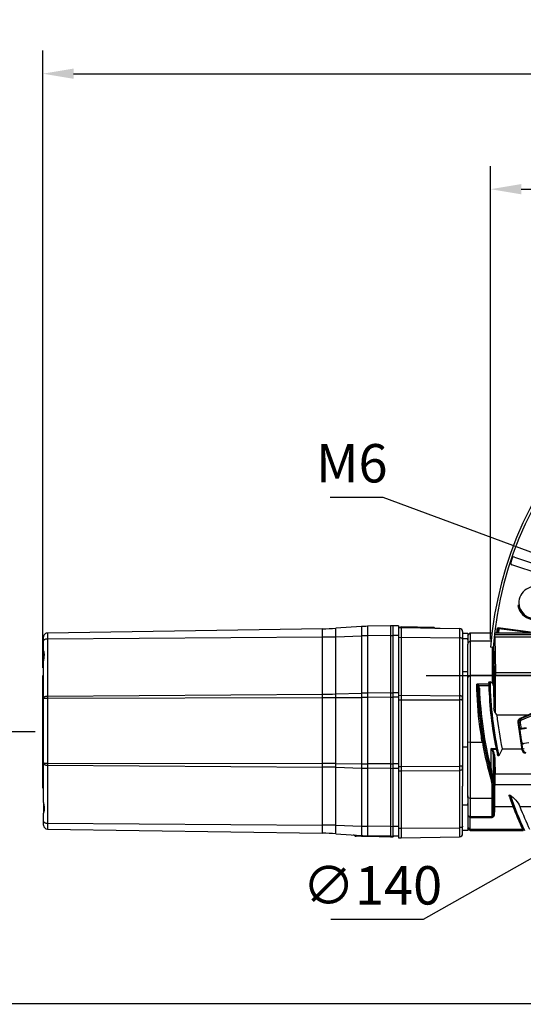
# Model space of a CAD drawing. Units: millimetres. Extents: x 525 to 3228, y 2257 to 4168.
# Drawn here: x 840 to 1037, y 3194 to 3578 of the extents above; entities that cross this region are included whole.
import ezdxf

# ---------------------------------------------------------------- set-up
doc = ezdxf.new("R2010")
doc.units = ezdxf.units.MM
doc.linetypes.add('CENTER', pattern=[50.8, 31.75, -6.35, 6.35, -6.35])
doc.layers.get('0').update_dxf_attribs({"lineweight": 30})
doc.layers.add('02___PRT_ALL_AXES', color=7, linetype='Continuous')
doc.layers.add('06___PRT_ALL_SURFS', color=7, linetype='Continuous')
doc.layers.add('中心线层', color=7, linetype='CENTER', lineweight=25)
doc.layers.add('标注层', color=7, linetype='Continuous', lineweight=25)
doc.styles.get("Standard").update_dxf_attribs({"font": 'gbenor.shx', "bigfont": 'gbcbig.shx'})
doc.dimstyles.get("Standard").update_dxf_attribs({"dimscale": 6, "dimtxt": 2.5, "dimasz": 2, "dimexe": 1.5, "dimexo": 0.5, "dimtad": 1, "dimdsep": 46, "dimtxsty": 'Standard', "dimcen": 0.09, "dimadec": 0, "dimazin": 0, "dimtp": 0.01, "dimtm": 0.01, "dimtfac": 1, "dimtofl": 0, "dimtmove": 0, "dimatfit": 3, "dimfxl": 1, "dimtolj": 1, "dimlwd": 25, "dimlwe": 25, "dimarcsym": 0})
doc.dimstyles.new('水平', dxfattribs={"dimscale": 6, "dimtxt": 2.5, "dimasz": 2, "dimexe": 1.25, "dimexo": 0.001, "dimtad": 1, "dimtoh": 1, "dimtxsty": 'Standard', "dimcen": 2.5, "dimadec": 0, "dimazin": 0, "dimtfac": 1, "dimtmove": 0, "dimatfit": 3, "dimfxl": 1, "dimtfillclr": 3, "dimlwd": 25, "dimlwe": 25, "dimarcsym": 0})

# ---------------------------------------------------------------- blocks, each defined once
blk = doc.blocks.new('*D7')
at = {"layer": 'Defpoints', "color": 0, "transparency": 16777216}
for p in [(1308.34, 3557.21), (1308.34, 3326.5), (849, 3322.13)]:
    blk.add_point(p, dxfattribs=at)
at = {"layer": '标注层', "color": 0, "lineweight": 25, "transparency": 16777216}
for p, q in [((849, 3325.13), (849, 3566.21)), ((1308.34, 3329.5), (1308.34, 3566.21)), ((861, 3557.21), (1296.34, 3557.21))]:
    blk.add_line(p, q, dxfattribs=at)
at = {"layer": '标注层', "color": 0, "transparency": 16777216}
for points in [[(861, 3559.21), (861, 3555.21), (849, 3557.21)], [(1296.34, 3559.21), (1296.34, 3555.21), (1308.34, 3557.21)]]:
    blk.add_solid(points, dxfattribs=at)
at = {"layer": '标注层', "color": 0, "transparency": 16777216, "insert": (1078.67, 3568.46), "char_height": 15, "attachment_point": 5}
blk.add_mtext('\\A1;459', dxfattribs=at)
blk = doc.blocks.new('*D11')
at = {"layer": 'Defpoints', "color": 0, "transparency": 16777216}
for p in [(1308.34, 3512.1), (1023.83, 3333.16), (1308.34, 3329)]:
    blk.add_point(p, dxfattribs=at)
at = {"layer": '标注层', "color": 0, "lineweight": 25, "transparency": 16777216}
for p, q in [((1023.83, 3336.16), (1023.83, 3521.1)), ((1308.34, 3332), (1308.34, 3521.1)), ((1035.83, 3512.1), (1296.34, 3512.1))]:
    blk.add_line(p, q, dxfattribs=at)
at = {"layer": '标注层', "color": 0, "transparency": 16777216}
for points in [[(1035.83, 3514.1), (1035.83, 3510.1), (1023.83, 3512.1)], [(1296.34, 3514.1), (1296.34, 3510.1), (1308.34, 3512.1)]]:
    blk.add_solid(points, dxfattribs=at)
at = {"layer": '标注层', "color": 0, "transparency": 16777216, "insert": (1166.09, 3523.35), "char_height": 15, "attachment_point": 5}
blk.add_mtext('\\A1;284', dxfattribs=at)
blk = doc.blocks.new('*D17')
at = {"layer": 'Defpoints', "color": 0, "transparency": 16777216}
for p in [(1226.84, 3356.59), (1104.97, 3287.68)]:
    blk.add_point(p, dxfattribs=at)
at = {"layer": '标注层', "color": 0, "lineweight": 25, "transparency": 16777216}
for p, q in [((1237.28, 3362.49), (1247.73, 3368.4)), ((1226.84, 3356.59), (1104.97, 3287.68)), ((997.66, 3226.99), (1094.53, 3281.77)), ((961.4, 3226.99), (997.66, 3226.99))]:
    blk.add_line(p, q, dxfattribs=at)
at = {"layer": '标注层', "color": 0, "transparency": 16777216}
for points in [[(1236.3, 3364.24), (1238.27, 3360.75), (1226.84, 3356.59)], [(1093.54, 3283.51), (1095.51, 3280.03), (1104.97, 3287.68)]]:
    blk.add_solid(points, dxfattribs=at)
at = {"layer": '标注层', "color": 0, "transparency": 16777216, "insert": (977.66, 3238.24), "char_height": 15, "attachment_point": 5}
blk.add_mtext('∅140', dxfattribs=at)
blk = doc.blocks.new('*D19')
at = {"layer": 'Defpoints', "color": 0, "transparency": 16777216}
for p in [(849, 3300.13), (773.66, 3193.94), (1050.9, 3193.94)]:
    blk.add_point(p, dxfattribs=at)
at = {"layer": '标注层', "color": 0, "lineweight": 25, "transparency": 16777216}
for p, q in [((846, 3300.13), (764.66, 3300.13)), ((773.66, 3288.13), (773.66, 3205.94)), ((1047.9, 3193.94), (764.66, 3193.94))]:
    blk.add_line(p, q, dxfattribs=at)
at = {"layer": '标注层', "color": 0, "transparency": 16777216}
for points in [[(771.66, 3288.13), (775.66, 3288.13), (773.66, 3300.13)], [(771.66, 3205.94), (775.66, 3205.94), (773.66, 3193.94)]]:
    blk.add_solid(points, dxfattribs=at)
at = {"layer": '标注层', "color": 0, "transparency": 16777216, "insert": (762.41, 3247.04), "char_height": 15, "attachment_point": 5, "rotation": 90}
blk.add_mtext('\\A1;106', dxfattribs=at)
blk = doc.blocks.new('*D24')
at = {"layer": 'Defpoints', "color": 0, "transparency": 16777216}
for p in [(1097.46, 3348.93), (1104.03, 3346.49)]:
    blk.add_point(p, dxfattribs=at)
at = {"layer": '标注层', "color": 0, "lineweight": 25, "transparency": 16777216}
for p, q in [((961.18, 3391.85), (981.8, 3391.85)), ((981.8, 3391.85), (1086.21, 3353.1)), ((1104.03, 3346.49), (1097.46, 3348.93)), ((1115.28, 3342.31), (1126.53, 3338.13))]:
    blk.add_line(p, q, dxfattribs=at)
at = {"layer": '标注层', "color": 0, "transparency": 16777216}
for points in [[(1086.9, 3354.98), (1085.51, 3351.23), (1097.46, 3348.93)], [(1115.98, 3344.18), (1114.59, 3340.43), (1104.03, 3346.49)]]:
    blk.add_solid(points, dxfattribs=at)
at = {"layer": '标注层', "color": 0, "transparency": 16777216, "insert": (969.62, 3403.1), "char_height": 15, "attachment_point": 5}
blk.add_mtext('M6', dxfattribs=at)

msp = doc.modelspace()

# ---------------------------------------------------------------- linework, layer by layer
at = {"color": 0, "linetype": 'Continuous', "lineweight": -3}
for p, q in [((1043.142, 3361.7), (1032.178, 3365.384)), ((1033.191, 3368.4), (1044.155, 3364.716)), ((1034.964, 3349.614), (1034.522, 3349.513)), ((850.782, 3338.736), (850.782, 3262.164)), ((958.188, 3260.533), (958.188, 3340.367)), ((963.416, 3260.317), (963.416, 3340.583)), ((973.409, 3341.259), (973.409, 3337.61)), ((984.733, 3341.55), (975.735, 3341.362)), ((975.735, 3341.362), (975.735, 3337.657)), ((984.805, 3341.543), (984.727, 3341.54)), ((984.733, 3341.55), (984.733, 3259.35)), ((985.805, 3341.494), (984.733, 3341.55)), ((984.867, 3341.541), (984.805, 3341.543)), ((985.075, 3341.534), (984.966, 3341.538)), ((985.172, 3341.53), (985.075, 3341.534)), ((985.239, 3341.527), (985.172, 3341.53)), ((985.372, 3341.522), (985.239, 3341.527)), ((985.468, 3341.497), (985.365, 3341.493)), ((985.467, 3341.518), (985.372, 3341.522)), ((985.467, 3341.518), (985.575, 3341.513)), ((985.553, 3341.507), (985.467, 3341.518)), ((985.574, 3341.501), (985.468, 3341.497)), ((985.574, 3341.501), (985.553, 3341.507)), ((985.597, 3341.489), (985.574, 3341.501)), ((985.605, 3341.511), (985.805, 3341.501)), ((987.905, 3341.573), (985.805, 3341.573)), ((985.805, 3259.328), (985.805, 3341.572)), ((987.905, 3341.572), (987.905, 3258.746)), ((987.905, 3341.087), (988.891, 3341.121)), ((987.905, 3341.013), (988.798, 3341.029)), ((987.905, 3340.887), (988.905, 3340.922)), ((987.905, 3340.886), (988.905, 3340.921)), ((988.795, 3341.024), (988.786, 3340.999)), ((988.787, 3341.048), (988.798, 3341.024)), ((1001.611, 3340.8), (988.795, 3341.024)), ((988.891, 3341.121), (988.905, 3341.122)), ((1001.768, 3340.697), (988.892, 3340.922)), ((1001.61, 3340.9), (988.905, 3341.122)), ((988.905, 3340.922), (988.905, 3258.711)), ((988.905, 3340.921), (1011.677, 3340.523)), ((1001.708, 3340.898), (1001.61, 3340.9)), ((1001.611, 3340.893), (1001.61, 3340.9)), ((1001.611, 3340.8), (1001.611, 3340.893)), ((1001.642, 3340.799), (1001.611, 3340.8)), ((1001.611, 3340.771), (1001.612, 3340.703)), ((1001.612, 3340.703), (1001.613, 3340.7)), ((1001.88, 3340.795), (1001.642, 3340.799)), ((1001.708, 3340.898), (1001.708, 3340.898)), ((1001.874, 3340.695), (1001.768, 3340.697)), ((1002.051, 3340.692), (1001.874, 3340.695)), ((1001.88, 3340.795), (1001.88, 3340.795)), ((1002.051, 3340.693), (1011.677, 3340.525)), ((1002.051, 3340.692), (1002.051, 3340.692)), ((1011.677, 3340.525), (1011.677, 3259.108)), ((1012.905, 3339.275), (1012.905, 3278.948)), ((1014.905, 3337.777), (1015.905, 3338.777)), ((1014.905, 3338.614), (1014.905, 3334.418)), ((1015.905, 3338.777), (1015.905, 3274.292)), ((1015.905, 3338.777), (1024.474, 3338.777)), ((1025.48, 3338.777), (1047.185, 3338.777)), ((1026.441, 3339.332), (1026.126, 3339.004)), ((1026.286, 3340.281), (1026.473, 3339.949)), ((1026.473, 3339.949), (1026.51, 3339.883)), ((1039.465, 3339.131), (1026.843, 3340.712)), ((1026.843, 3340.712), (1027.068, 3340.316)), ((1039.349, 3338.777), (1027.068, 3340.316)), ((849.305, 3331.837), (849.305, 3337.237)), ((850.782, 3336.465), (958.188, 3337.205)), ((963.416, 3337.303), (973.409, 3337.61)), ((973.409, 3337.61), (973.409, 3315.229)), ((984.733, 3337.742), (975.735, 3337.657)), ((975.735, 3337.657), (975.735, 3315.276)), ((984.733, 3337.742), (985.805, 3337.717)), ((987.905, 3337.753), (985.805, 3337.753)), ((987.905, 3337.04), (988.905, 3337.056)), ((988.905, 3337.056), (1011.677, 3336.879)), ((1014.905, 3334.87), (1015.905, 3335.662)), ((1015.905, 3335.662), (1024.118, 3335.662)), ((1024.99, 3334.486), (1025.246, 3323.182)), ((1025.431, 3337.091), (1025.292, 3337.134)), ((1046.642, 3338.038), (1025.431, 3338.041)), ((1025.431, 3337.091), (1025.746, 3323.193)), ((1046.642, 3337.088), (1025.431, 3337.091)), ((849.305, 3331.764), (849.305, 3328.098)), ((1024.83, 3333.086), (1023.833, 3333.163)), ((1024.419, 3333.086), (1024.419, 3322.237)), ((1024.919, 3333.867), (1024.919, 3321.853)), ((849.305, 3272.534), (849.305, 3327.93)), ((1025.246, 3323.182), (1025.746, 3323.193)), ((1042.912, 3323.193), (1025.746, 3323.193)), ((849.005, 3278.134), (849.005, 3322.134)), ((849.005, 3322.134), (849.305, 3322.134)), ((1014.905, 3321.445), (1015.905, 3322.237)), ((1015.905, 3322.237), (1024.419, 3322.237)), ((1025.249, 3322.682), (1025.187, 3322.619)), ((1025.748, 3322.194), (1025.687, 3322.13)), ((1025.687, 3322.13), (1042.771, 3322.13)), ((1042.726, 3322.194), (1025.748, 3322.194)), ((963.416, 3314.922), (973.409, 3315.229)), ((973.409, 3315.229), (973.409, 3313.6)), ((984.733, 3315.361), (975.735, 3315.276)), ((975.735, 3315.276), (975.735, 3313.611)), ((984.733, 3315.361), (985.805, 3315.336)), ((987.905, 3315.372), (985.805, 3315.372)), ((1023.139, 3318.813), (1018.461, 3318.813)), ((1019.245, 3318.144), (1018.858, 3317.937)), ((1019.479, 3317.199), (1018.98, 3317.182)), ((1023.143, 3318.144), (1019.245, 3318.144)), ((1024.934, 3318.134), (1025.135, 3309.393)), ((850.782, 3314.084), (958.188, 3314.824)), ((850.782, 3313.332), (958.188, 3313.505)), ((963.416, 3313.528), (973.409, 3313.6)), ((973.409, 3313.6), (973.409, 3287.646)), ((984.733, 3313.631), (975.735, 3313.611)), ((975.735, 3313.611), (975.735, 3287.637)), ((984.733, 3313.631), (985.805, 3313.625)), ((987.905, 3313.633), (985.805, 3313.633)), ((987.905, 3314.385), (988.905, 3314.4)), ((987.905, 3312.642), (988.905, 3312.645)), ((988.905, 3314.4), (1011.677, 3314.223)), ((988.905, 3312.645), (1011.677, 3312.608)), ((1051.682, 3312.213), (1035.676, 3305.23)), ((1058.607, 3314.58), (1035.915, 3304.68)), ((1043.785, 3309.088), (1035.353, 3305.409)), ((1026.249, 3306.754), (1038.435, 3306.754)), ((1034.47, 3303.811), (1036.083, 3293.105)), ((1034.793, 3303.632), (1034.47, 3303.811)), ((1035.386, 3303.721), (1034.792, 3303.632)), ((1035.676, 3305.23), (1035.353, 3305.409)), ((1035.386, 3303.721), (1035.753, 3301.282)), ((1035.915, 3304.68), (1035.676, 3305.23)), ((1034.793, 3303.632), (1035.116, 3301.484)), ((1035.024, 3301.4), (1035.116, 3301.484)), ((1035.116, 3301.484), (1035.709, 3301.578)), ((1035.365, 3301.148), (1037.869, 3301.526)), ((1035.365, 3301.148), (1035.457, 3301.232)), ((1035.457, 3301.232), (1035.753, 3301.282)), ((1035.709, 3301.578), (1037.74, 3301.885)), ((1035.753, 3301.282), (1037.784, 3301.588)), ((1014.905, 3296.202), (1015.905, 3296.056)), ((1015.905, 3296.056), (1020.606, 3296.056)), ((1036.202, 3295.597), (1038.706, 3295.975)), ((1024.011, 3285.651), (1024.032, 3293.667)), ((1024.032, 3293.667), (1025.952, 3293.667)), ((1024.338, 3293.206), (1024.032, 3293.667)), ((1024.492, 3293.359), (1024.032, 3293.667)), ((1024.492, 3293.359), (1026.018, 3293.359)), ((1028.351, 3293.511), (1036.083, 3293.511)), ((1036.063, 3295.203), (1035.95, 3295.256)), ((1036.657, 3295.287), (1036.063, 3295.203)), ((1036.063, 3295.203), (1036.339, 3293.37)), ((1036.083, 3293.105), (1036.339, 3293.37)), ((1036.315, 3295.544), (1036.202, 3295.597)), ((1036.612, 3295.584), (1036.315, 3295.544)), ((1036.932, 3293.46), (1036.339, 3293.37)), ((1024.995, 3279.586), (1025.022, 3289.838)), ((850.782, 3287.883), (958.188, 3287.73)), ((850.782, 3287.122), (958.188, 3286.394)), ((963.416, 3287.71), (973.409, 3287.646)), ((963.416, 3286.297), (973.409, 3285.996)), ((973.409, 3287.646), (973.409, 3285.996)), ((973.409, 3285.996), (973.409, 3263.341)), ((984.733, 3287.619), (975.735, 3287.637)), ((975.735, 3287.637), (975.735, 3285.95)), ((975.735, 3285.95), (975.735, 3263.295)), ((984.733, 3285.866), (975.735, 3285.95)), ((984.733, 3287.619), (985.805, 3287.624)), ((984.733, 3285.866), (985.805, 3285.891)), ((987.905, 3287.617), (985.805, 3287.617)), ((987.905, 3285.856), (985.805, 3285.856)), ((987.905, 3286.636), (988.905, 3286.633)), ((987.905, 3284.916), (988.905, 3284.9)), ((988.905, 3286.633), (1011.677, 3286.675)), ((988.905, 3284.9), (1011.677, 3285.081)), ((1024.011, 3285.651), (1023.527, 3285.526)), ((1024.231, 3280.772), (1024.21, 3280.843)), ((1024.63, 3281.508), (1024.575, 3281.695)), ((1024.782, 3280.996), (1024.711, 3280.985)), ((1025.101, 3282.215), (1025.093, 3283.318)), ((1025.593, 3283.691), (1048.992, 3283.691)), ((849.305, 3278.134), (849.005, 3278.134)), ((1024.414, 3274.292), (1024.414, 3279.502)), ((1024.914, 3274.363), (1024.914, 3279.574)), ((1025.574, 3279.51), (1050.167, 3279.51)), ((1014.905, 3275.17), (1014.905, 3261.653)), ((1014.905, 3274.438), (1015.905, 3274.292)), ((1015.905, 3274.292), (1024.414, 3274.292)), ((1015.905, 3274.292), (1015.905, 3267.029)), ((1024.416, 3267.029), (1024.414, 3274.292)), ((1024.914, 3274.292), (1024.914, 3274.363)), ((1024.964, 3274.292), (1024.914, 3274.292)), ((1024.915, 3268.362), (1024.914, 3274.292)), ((1024.938, 3270.93), (1024.964, 3274.292)), ((1025.438, 3270.926), (1025.464, 3274.119)), ((849.305, 3272.258), (849.305, 3268.605)), ((1012.905, 3260.357), (1012.905, 3271.51)), ((1025.438, 3270.926), (1024.938, 3270.93)), ((1025.438, 3270.926), (1032.577, 3270.926)), ((1035.255, 3270.926), (1053.991, 3270.926)), ((849.317, 3268.508), (849.305, 3268.372)), ((849.305, 3263.664), (849.305, 3268.372)), ((849.371, 3268.802), (849.317, 3268.508)), ((849.407, 3268.991), (849.371, 3268.802)), ((1015.905, 3267.029), (1024.416, 3267.029)), ((1015.905, 3262.082), (1015.905, 3266.766)), ((1015.905, 3266.714), (1024.416, 3266.714)), ((1025.415, 3268.356), (1024.915, 3268.362)), ((850.782, 3264.467), (958.188, 3263.739)), ((850.782, 3262.164), (958.188, 3260.533)), ((963.416, 3263.643), (973.409, 3263.341)), ((973.409, 3263.341), (973.409, 3259.641)), ((984.733, 3263.211), (975.735, 3263.295)), ((975.735, 3263.295), (975.735, 3259.538)), ((984.733, 3263.211), (985.805, 3263.236)), ((987.905, 3263.201), (985.805, 3263.201)), ((987.905, 3262.536), (988.905, 3262.521)), ((988.905, 3262.521), (1011.677, 3262.701)), ((1015.885, 3261.6), (1014.904, 3262.598)), ((1015.887, 3261.951), (1014.905, 3262.951)), ((1015.887, 3261.598), (1015.885, 3261.6)), ((1015.904, 3261.582), (1036.58, 3261.582)), ((1015.905, 3262.082), (1036.319, 3262.082)), ((1036.581, 3261.582), (1036.581, 3261.583)), ((963.416, 3260.317), (973.409, 3259.641)), ((970.743, 3259.631), (970.817, 3259.629)), ((970.817, 3259.629), (971.298, 3259.606)), ((970.982, 3259.501), (971.305, 3259.498)), ((971.306, 3259.439), (971, 3259.453)), ((971.233, 3259.441), (971.306, 3259.439)), ((971.308, 3259.784), (971.298, 3259.606)), ((971.298, 3259.606), (971.634, 3259.592)), ((971.299, 3259.575), (971.303, 3259.502)), ((971.303, 3259.502), (971.305, 3259.498)), ((971.305, 3259.498), (973.04, 3259.454)), ((971.306, 3259.439), (971.306, 3259.439)), ((973.406, 3259.383), (971.306, 3259.439)), ((971.634, 3259.592), (973.034, 3259.534)), ((973.034, 3259.534), (973.398, 3259.519)), ((973.04, 3259.454), (973.405, 3259.445)), ((973.409, 3259.642), (973.398, 3259.519)), ((973.398, 3259.519), (973.403, 3259.447)), ((973.403, 3259.447), (973.405, 3259.445)), ((973.405, 3259.445), (973.802, 3259.435)), ((975.362, 3259.33), (973.406, 3259.383)), ((973.802, 3259.435), (975.362, 3259.395)), ((975.362, 3259.395), (975.744, 3259.385)), ((975.745, 3259.32), (975.362, 3259.33)), ((984.733, 3259.35), (975.735, 3259.538)), ((975.742, 3259.443), (975.744, 3259.387)), ((975.742, 3259.443), (984.73, 3259.227)), ((975.744, 3259.385), (984.728, 3259.153)), ((984.805, 3259.079), (975.745, 3259.32)), ((984.728, 3259.153), (984.805, 3259.152)), ((984.73, 3259.227), (984.913, 3259.223)), ((984.733, 3259.35), (985.805, 3259.406)), ((984.805, 3259.152), (984.817, 3259.153)), ((984.805, 3259.152), (984.805, 3259.079)), ((984.817, 3259.079), (984.805, 3259.079)), ((984.817, 3259.153), (985.805, 3259.204)), ((984.817, 3259.079), (985.805, 3259.131)), ((984.913, 3259.225), (985.805, 3259.26)), ((987.905, 3259.328), (985.805, 3259.328)), ((985.805, 3259.322), (985.805, 3259.131)), ((987.905, 3258.746), (988.905, 3258.711)), ((988.905, 3258.711), (1011.677, 3259.108))]:
    msp.add_line(p, q, dxfattribs=at)
for points in [[(850.782, 3338.736), (850.568, 3338.717), (850.312, 3338.652), (850.07, 3338.544), (849.852, 3338.394), (849.664, 3338.209), (849.51, 3337.994), (849.397, 3337.755), (849.328, 3337.499), (849.305, 3337.236)], [(970.749, 3259.602), (970.766, 3259.575), (970.789, 3259.548), (970.813, 3259.525), (970.838, 3259.505), (970.864, 3259.489), (970.89, 3259.477), (970.916, 3259.467), (970.944, 3259.459)], [(970.944, 3259.459), (970.968, 3259.455), (970.984, 3259.453), (970.999, 3259.451), (971.014, 3259.45), (971.031, 3259.449), (971.05, 3259.448), (971.073, 3259.447), (971.128, 3259.445)], [(971.128, 3259.445), (971.16, 3259.444), (971.233, 3259.441)]]:
    msp.add_lwpolyline(points, dxfattribs=at)
for centre, radius, start, end in [((1165.905, 3322.132), 142.5, 295.68432, 175.56018), ((1165.905, 3322.132), 141.5, 295.77791, 175.56018), ((1032.417, 3366.095), 0.75, 161.75021, 251.44973), ((1165.905, 3322.132), 141.291, 161.08578, 161.77136), ((1032.952, 3367.689), 0.75, 71.40786, 161.10649), ((1041.114, 3350.615), 6.226, 75.91114, 258.37458), ((1041.114, 3350.617), 6.684, 189.50156, 258.37458), ((956.67, 3440.355), 100, 270.87, 273.86816), ((976.782, 3291.373), 50, 91.20001, 93.86818), ((1007.855, 3340.753), 6.244, 179.57004, 179.83197), ((1001.705, 3340.698), 0.2, 29.00504, 89), ((1002.055, 3340.892), 0.2, 209.00706, 269.00404), ((1011.655, 3339.275), 1.25, 0, 89), ((1011.655, 3339.274), 1.25, 0.00005, 89), ((1165.905, 3322.135), 140.793, 172.59525, 173.11904), ((1026.781, 3340.217), 0.5, 82.83659, 172.63101), ((1026.938, 3339.272), 0.5, 173.02316, 262.81954), ((1027.007, 3339.819), 0.5, 82.8944, 172.6905), ((956.677, 3556.91), 219.71, 270.39414, 271.75769), ((976.778, 3227.792), 109.869, 90.54432, 91.75753), ((1108.203, 3316.773), 85.089, 178.22456, 178.62582), ((1165.905, 3322.132), 142.776, 181.09297, 192.45181), ((999.754, 3278.758), 47.347, 58.58932, 59.75782), ((1165.905, 3322.132), 142.326, 180.99486, 192.71472), ((1496.28, 3322.313), 471.861, 180.00918, 180.38208), ((1501.569, 3321.962), 476.651, 180.01312, 180.46015), ((1025.687, 3322.63), 0.5, 181.30164, 269.9968), ((1025.748, 3322.693), 0.5, 181.30165, 269.99679), ((976.778, 3205.412), 109.869, 90.54431, 91.75753), ((1165.905, 3322.132), 147.009, 181.92972, 194.41863), ((1165.905, 3322.132), 146.509, 181.92972, 194.41863), ((1165.905, 3322.132), 142.818, 181.60037, 191.49669), ((956.677, 3534.532), 219.713, 270.39415, 271.75768), ((956.678, 4253.708), 940.204, 270.092029, 270.410609), ((976.777, 2843.496), 470.116, 90.12701, 90.41049), ((1008.494, 3295.028), 21.277, 33.44075, 36.21525), ((1165.905, 3322.132), 140.5, 186.28407, 191.75395), ((1036.276, 3303.855), 1.5, 113.58297, 188.56357), ((1036.275, 3303.855), 0.9, 113.56817, 188.57468), ((1035.321, 3301.445), 0.3, 188.57976, 278.55222), ((1035.413, 3301.529), 0.3, 188.57976, 278.55222), ((1166.008, 3322.464), 147.78, 190.29384, 196.35842), ((1166.007, 3322.537), 147.279, 190.29433, 196.38741), ((1025.959, 3291.734), 2.189, 132.08005, 137.77226), ((1042.395, 3297.008), 16.779, 191.48584, 192.56071), ((1126.178, 3315.689), 102.619, 192.56778, 193.72132), ((1036.247, 3295.301), 0.3, 98.59078, 188.56301), ((1036.36, 3295.248), 0.3, 98.59078, 188.56301), ((1037.822, 3293.594), 1.5, 188.58282, 263.5613), ((1606.604, 3292.952), 581.59, 180.306833, 180.949183), ((1581.498, 3293.11), 555.985, 180.31378, 180.97078), ((956.679, 2225.072), 1062.659, 89.636734, 89.918601), ((956.677, 3062.906), 223.493, 88.27209, 89.61255), ((976.777, 3819.039), 531.404, 269.63677, 269.88755), ((976.778, 3397.707), 111.761, 268.27225, 269.46492), ((1151.249, 3318.363), 131.875, 194.41802, 194.87666), ((1144.539, 3316.555), 124.927, 194.86518, 195.90135), ((1207.273, 3316.909), 185.909, 189.67951, 190.09554), ((1019.912, 3279.502), 4.501, 12.25841, 16.39305), ((1194.245, 3314.561), 172.671, 190.08628, 190.78815), ((1131.517, 3312.851), 111.387, 195.90428, 196.24256), ((1167.881, 3309.537), 145.833, 190.78808, 191.09645), ((1105.082, 3305.091), 83.838, 196.33706, 196.70246), ((1019.915, 3279.576), 4.999, 15.37434, 16.37762), ((1019.908, 3279.574), 5.006, 12.28087, 15.37396), ((1140.078, 3304.094), 117.501, 191.10088, 191.26677), ((1019.941, 3279.539), 5.055, 14.92423, 16.74905), ((1019.914, 3279.575), 5, 4.08121, 12.27579), ((1019.952, 3279.542), 5.044, 11.10228, 14.92449), ((1017.188, 3279.612), 7.803, 10.3295, 11.26725), ((1017.093, 3279.595), 7.9, 8.69628, 10.32793), ((1016.859, 3279.562), 8.136, 1.70152, 8.67576), ((935.219, 3281.953), 89.882, 359.26001, 359.69764), ((912.501, 3282.114), 112.6, 359.67694, 0.05158), ((1019.909, 3279.501), 4.505, 4.09022, 12.25599), ((1019.931, 3279.503), 4.482, 359.98758, 4.08478), ((1019.972, 3279.546), 5.024, 4.90852, 11.10144), ((1019.911, 3279.576), 5.002, 359.97934, 4.07577), ((1019.993, 3279.548), 5.003, 2.70234, 4.90342), ((1019.999, 3279.548), 4.997, 0.42907, 2.70176), ((1016.755, 3279.557), 8.24, 0.20201, 1.71736), ((1064.461, 3278.213), 39.426, 177.44007, 177.79262), ((1061.033, 3277.839), 35.498, 177.30234, 177.6729), ((1165.905, 3322.132), 142.776, 199.30379, 205.09003), ((1107.932, 3299.887), 80.729, 198.0048, 201.02312), ((1165.905, 3322.132), 142.326, 199.16495, 205.17291), ((432.605, 3274.966), 592.347, 359.361155, 359.609558), ((419.982, 3275.081), 605.47, 359.363568, 359.606788), ((1165.905, 3322.132), 142.823, 201.00988, 204.86294), ((1165.905, 3322.132), 140.327, 201.40189, 205.33621), ((1044.101, 3344.66), 82.63, 249.30817, 249.6792), ((1044.193, 3346.112), 84.238, 249.65462, 250.01792), ((1045.063, 3347.244), 85.387, 249.67632, 250.03285), ((1046.027, 3351.166), 89.615, 250.02018, 250.35902), ((944.726, 3266.872), 79.69, 359.8867, 0.1133), ((850.805, 3263.664), 1.5, 180.00054, 269.13001), ((850.805, 3263.665), 1.5, 191.03936, 191.46581), ((956.677, 3040.248), 223.497, 88.2721, 89.61254), ((976.778, 3375.051), 111.761, 268.27225, 269.46492), ((956.67, 3160.545), 100, 86.13183, 89.13), ((970.317, 3259.35), 0.5, 30.20495, 86.13504), ((970.33, 3259.349), 0.5, 34.3754, 86.13645), ((971.183, 3259.706), 0.447, 189.59893, 193.48588), ((970.99, 3259.801), 0.3, 214.37866, 268.51531), ((971.008, 3259.752), 0.3, 210.24326, 218.75234), ((971.008, 3259.752), 0.3, 238.65156, 248.72037), ((987.462, 3265.542), 17.551, 200.13122, 200.29873), ((973.947, 3259.63), 2.649, 180.52591, 181.19082), ((978.962, 3394.24), 134.836, 267.63523, 267.80455), ((976.782, 3309.527), 50, 266.13183, 268.8), ((978.982, 3394.776), 135.372, 267.80469, 268.46625), ((978.985, 3394.872), 135.468, 268.46608, 268.62807), ((1011.655, 3260.358), 1.25, 270.99999, 360)]:
    msp.add_arc(centre, radius, start, end, dxfattribs=at)
for centre, major_axis, ratio, start_param, end_param in [((1039.4, 3358.144), (2.566, -11.295), 0.7439297, -0.884948, -0.8055418), ((1035.954, 3304.034), (1.314, -0.726), 0.9994557, -3.7958293, -2.4873582), ((1037.567, 3293.33), (-1.041, -1.081), 0.9994557, -0.6542342, 0.6542369), ((1015.405, 3262.082), (0.354, -0.354), 0.9999458, 0.5198686, 0.7853711), ((1015.405, 3262.082), (0.5, -0.5), 0.008754, -0.2567487, -0.0349852)]:
    msp.add_ellipse(centre, major_axis=major_axis, ratio=ratio, start_param=start_param, end_param=end_param, dxfattribs=at)
for points, knots in [([(985.602, 3341.454), (985.606, 3341.459), (985.612, 3341.474), (985.602, 3341.485), (985.597, 3341.489)], [0, 0, 0, 0, 0.5130656, 1, 1, 1, 1]), ([(988.786, 3340.999), (988.785, 3340.996), (988.782, 3340.982), (988.784, 3340.968), (988.789, 3340.959)], [0, 0, 0, 0, 0.2796851, 1, 1, 1, 1]), ([(988.891, 3341.121), (988.877, 3341.121), (988.85, 3341.118), (988.813, 3341.11), (988.788, 3341.09), (988.782, 3341.066), (988.785, 3341.054), (988.787, 3341.048)], [0, 0, 0, 0, 0.2812949, 0.5344977, 0.7568546, 0.870041, 1, 1, 1, 1]), ([(988.789, 3340.959), (988.793, 3340.952), (988.809, 3340.935), (988.846, 3340.924), (988.876, 3340.922), (988.892, 3340.922)], [0, 0, 0, 0, 0.2182999, 0.5818861, 1, 1, 1, 1]), ([(1026.51, 3339.883), (1026.514, 3339.876), (1026.506, 3339.845), (1026.506, 3339.79), (1026.494, 3339.705), (1026.483, 3339.607), (1026.469, 3339.509), (1026.46, 3339.424), (1026.446, 3339.37), (1026.447, 3339.338), (1026.441, 3339.332)], [0, 0, 0, 0, 0.0433329, 0.1530051, 0.313003, 0.5000177, 0.6870275, 0.8470037, 0.9566593, 1, 1, 1, 1]), ([(1027.068, 3340.316), (1027.069, 3340.309), (1027.066, 3340.287), (1027.063, 3340.241), (1027.054, 3340.168), (1027.038, 3340.03), (1027.013, 3339.819), (1026.979, 3339.545), (1026.944, 3339.27), (1026.917, 3339.06), (1026.898, 3338.922), (1026.888, 3338.85), (1026.88, 3338.804), (1026.878, 3338.781), (1026.875, 3338.775)], [0, 0, 0, 0, 0.0125909, 0.0429888, 0.0902349, 0.1525153, 0.3126324, 0.5000216, 0.6874074, 0.8475147, 0.9097892, 0.957028, 0.9874189, 1, 1, 1, 1]), ([(849.305, 3335.784), (849.305, 3335.829), (849.327, 3335.925), (849.418, 3336.054), (849.558, 3336.17), (849.82, 3336.313), (850.235, 3336.431), (850.592, 3336.463), (850.782, 3336.465)], [0, 0, 0, 0, 0.0769016, 0.1639071, 0.2666635, 0.3868659, 0.6738836, 1, 1, 1, 1]), ([(1012.905, 3336.321), (1012.905, 3336.358), (1012.886, 3336.437), (1012.811, 3336.542), (1012.694, 3336.637), (1012.541, 3336.719), (1012.355, 3336.787), (1012.066, 3336.857), (1011.835, 3336.877), (1011.677, 3336.879)], [0, 0, 0, 0, 0.0760241, 0.1622673, 0.2645428, 0.3847295, 0.5217057, 0.6726984, 1, 1, 1, 1]), ([(1025.431, 3337.091), (1025.444, 3337.286), (1025.455, 3337.556), (1025.449, 3337.873), (1025.441, 3337.994), (1025.431, 3338.041)], [0, 0, 0, 0, 0.6173436, 0.8498282, 1, 1, 1, 1]), ([(849.305, 3331.837), (849.305, 3331.796), (849.312, 3331.707), (849.342, 3331.504), (849.369, 3331.342), (849.386, 3331.227)], [0, 0, 0, 0, 0.1983622, 0.4358409, 1, 1, 1, 1]), ([(849.386, 3331.227), (849.421, 3330.993), (849.476, 3330.486), (849.463, 3329.683), (849.384, 3328.972), (849.323, 3328.381), (849.305, 3328.08), (849.305, 3327.93)], [0, 0, 0, 0, 0.2153104, 0.4611713, 0.7271007, 0.8639535, 1, 1, 1, 1]), ([(1025.246, 3323.182), (1025.247, 3323.119), (1025.249, 3323.002), (1025.252, 3322.864), (1025.251, 3322.775), (1025.252, 3322.728), (1025.248, 3322.701), (1025.251, 3322.685), (1025.249, 3322.682)], [0, 0, 0, 0, 0.3785945, 0.7007778, 0.8250468, 0.9185381, 0.977557, 1, 1, 1, 1]), ([(1025.746, 3323.193), (1025.747, 3323.067), (1025.749, 3322.884), (1025.75, 3322.65), (1025.751, 3322.501), (1025.75, 3322.379), (1025.753, 3322.286), (1025.747, 3322.229), (1025.752, 3322.2), (1025.748, 3322.194)], [0, 0, 0, 0, 0.378661, 0.5502111, 0.7009533, 0.8253375, 0.9188683, 0.977756, 1, 1, 1, 1]), ([(1023.155, 3319.409), (1023.158, 3319.497), (1023.233, 3319.649), (1023.434, 3319.718), (1023.551, 3319.69), (1023.6, 3319.661)], [0, 0, 0, 0, 0.4394425, 0.7163989, 1, 1, 1, 1]), ([(1024.919, 3321.853), (1024.915, 3321.957), (1024.777, 3322.177), (1024.541, 3322.237), (1024.419, 3322.237)], [0, 0, 0, 0, 0.4600819, 1, 1, 1, 1]), ([(1024.934, 3318.134), (1024.93, 3318.336), (1024.829, 3318.722), (1024.592, 3319.067), (1024.429, 3319.166)], [0, 0, 0, 0, 0.5139387, 1, 1, 1, 1]), ([(1025.187, 3322.619), (1025.18, 3322.611), (1025.17, 3322.582), (1025.158, 3322.526), (1025.147, 3322.442), (1025.131, 3322.275), (1025.115, 3321.998), (1025.098, 3321.583), (1025.084, 3321.062), (1025.073, 3320.437), (1025.066, 3319.711), (1025.059, 3318.552), (1025.06, 3316.881), (1025.073, 3314.636), (1025.098, 3312.103), (1025.122, 3310.323), (1025.135, 3309.393)], [0, 0, 0, 0, 0.002336, 0.006665, 0.0130571, 0.0215265, 0.0446935, 0.0760773, 0.1155283, 0.1628521, 0.2178199, 0.2801563, 0.4256622, 0.5964764, 0.7892028, 1, 1, 1, 1]), ([(1025.687, 3322.13), (1025.679, 3322.122), (1025.669, 3322.09), (1025.656, 3322.029), (1025.645, 3321.935), (1025.628, 3321.75), (1025.61, 3321.442), (1025.593, 3320.981), (1025.58, 3320.402), (1025.569, 3319.708), (1025.563, 3318.902), (1025.558, 3317.619), (1025.562, 3315.776), (1025.581, 3313.31), (1025.614, 3310.544), (1025.644, 3308.607), (1025.661, 3307.599)], [0, 0, 0, 0, 0.0022945, 0.0066238, 0.013056, 0.0216027, 0.0450254, 0.0767816, 0.1167028, 0.1645609, 0.2200888, 0.2829684, 0.429314, 0.6002705, 0.7919508, 1, 1, 1, 1]), ([(1018.858, 3317.937), (1018.83, 3318.019), (1018.715, 3318.319), (1018.574, 3318.608), (1018.461, 3318.813)], [0, 0, 0, 0, 0.2685217, 1, 1, 1, 1]), ([(1019.245, 3318.144), (1019.135, 3318.282), (1018.885, 3318.523), (1018.604, 3318.725), (1018.461, 3318.813)], [0, 0, 0, 0, 0.5129226, 1, 1, 1, 1]), ([(1020.606, 3296.056), (1020.246, 3298.076), (1019.073, 3305.61), (1018.516, 3313.241), (1018.466, 3318.813)], [0, 0, 0, 0, 0.2690699, 1, 1, 1, 1]), ([(1021.098, 3296.217), (1020.765, 3298.053), (1019.654, 3304.994), (1019.082, 3312.021), (1018.98, 3317.182)], [0, 0, 0, 0, 0.265468, 1, 1, 1, 1]), ([(1023.139, 3318.813), (1023.138, 3318.765), (1023.135, 3318.541), (1023.138, 3318.318), (1023.143, 3318.144)], [0, 0, 0, 0, 0.2186999, 1, 1, 1, 1]), ([(849.305, 3313.403), (849.305, 3313.448), (849.327, 3313.544), (849.418, 3313.673), (849.558, 3313.789), (849.82, 3313.931), (850.235, 3314.05), (850.592, 3314.082), (850.782, 3314.084)], [0, 0, 0, 0, 0.0769045, 0.1639116, 0.2666685, 0.3868705, 0.673886, 1, 1, 1, 1]), ([(849.305, 3313.173), (849.305, 3313.187), (849.35, 3313.216), (849.388, 3313.226), (849.417, 3313.233)], [0, 0, 0, 0, 0.319993, 1, 1, 1, 1]), ([(849.417, 3313.233), (849.49, 3313.252), (849.671, 3313.28), (849.983, 3313.309), (850.364, 3313.327), (850.639, 3313.332), (850.782, 3313.332)], [0, 0, 0, 0, 0.1647107, 0.3995978, 0.686267, 1, 1, 1, 1]), ([(1012.905, 3313.665), (1012.905, 3313.702), (1012.886, 3313.781), (1012.811, 3313.887), (1012.694, 3313.981), (1012.541, 3314.064), (1012.355, 3314.131), (1012.066, 3314.201), (1011.835, 3314.222), (1011.677, 3314.223)], [0, 0, 0, 0, 0.0760241, 0.1622673, 0.2645428, 0.3847295, 0.5217057, 0.6726984, 1, 1, 1, 1]), ([(1012.905, 3312.491), (1012.905, 3312.495), (1012.898, 3312.505), (1012.866, 3312.522), (1012.798, 3312.54), (1012.686, 3312.558), (1012.536, 3312.575), (1012.352, 3312.589), (1012.062, 3312.603), (1011.834, 3312.608), (1011.677, 3312.608)], [0, 0, 0, 0, 0.0102584, 0.0270365, 0.0855688, 0.177768, 0.3009033, 0.4505106, 0.6211958, 1, 1, 1, 1]), ([(1025.661, 3307.599), (1025.57, 3307.724), (1025.432, 3308.008), (1025.23, 3308.603), (1025.143, 3309.076), (1025.135, 3309.392)], [0, 0, 0, 0, 0.2462461, 0.4965556, 1, 1, 1, 1]), ([(1035.95, 3295.256), (1035.944, 3295.259), (1035.937, 3295.286), (1035.921, 3295.329), (1035.903, 3295.407), (1035.88, 3295.508), (1035.854, 3295.638), (1035.811, 3295.859), (1035.75, 3296.192), (1035.672, 3296.648), (1035.587, 3297.167), (1035.497, 3297.73), (1035.408, 3298.315), (1035.321, 3298.901), (1035.24, 3299.465), (1035.169, 3299.987), (1035.109, 3300.446), (1035.069, 3300.782), (1035.044, 3301.006), (1035.031, 3301.138), (1035.023, 3301.242), (1035.017, 3301.322), (1035.02, 3301.368), (1035.019, 3301.396), (1035.024, 3301.4)], [0, 0, 0, 0, 0.0034329, 0.011379, 0.0238714, 0.0408381, 0.0621067, 0.0874792, 0.1496427, 0.2249551, 0.3106297, 0.403407, 0.4998295, 0.5962505, 0.6890569, 0.774748, 0.8501221, 0.9123197, 0.9377437, 0.9590661, 0.9760589, 0.9885813, 0.9965587, 1, 1, 1, 1]), ([(1036.202, 3295.597), (1036.196, 3295.6), (1036.188, 3295.624), (1036.174, 3295.663), (1036.157, 3295.733), (1036.136, 3295.825), (1036.111, 3295.942), (1036.071, 3296.142), (1036.016, 3296.442), (1035.944, 3296.854), (1035.866, 3297.323), (1035.785, 3297.831), (1035.704, 3298.36), (1035.626, 3298.889), (1035.553, 3299.399), (1035.49, 3299.87), (1035.437, 3300.285), (1035.401, 3300.589), (1035.38, 3300.792), (1035.369, 3300.911), (1035.362, 3301.005), (1035.358, 3301.077), (1035.36, 3301.119), (1035.36, 3301.144), (1035.365, 3301.148)], [0, 0, 0, 0, 0.0034847, 0.0114509, 0.023953, 0.0409239, 0.062193, 0.0875632, 0.149715, 0.2250096, 0.3106632, 0.4034177, 0.499817, 0.5962153, 0.6890006, 0.7746726, 0.850032, 0.912223, 0.9376473, 0.9589726, 0.9759712, 0.9885048, 0.9965041, 1, 1, 1, 1]), ([(1020.606, 3296.056), (1020.67, 3296.068), (1020.787, 3296.092), (1020.939, 3296.132), (1021.04, 3296.169), (1021.086, 3296.196), (1021.099, 3296.211), (1021.098, 3296.217)], [0, 0, 0, 0, 0.3673454, 0.6841702, 0.9021676, 0.965477, 1, 1, 1, 1]), ([(1025.022, 3289.838), (1025.021, 3290.123), (1024.991, 3290.695), (1024.876, 3291.552), (1024.689, 3292.399), (1024.495, 3292.959), (1024.338, 3293.206)], [0, 0, 0, 0, 0.2465953, 0.4957039, 0.7470355, 1, 1, 1, 1]), ([(1025.522, 3290.065), (1025.518, 3290.637), (1025.339, 3291.79), (1024.889, 3292.918), (1024.492, 3293.359)], [0, 0, 0, 0, 0.4907742, 1, 1, 1, 1]), ([(1028.351, 3293.511), (1028.267, 3293.273), (1027.911, 3292.339), (1027.455, 3291.445), (1027.069, 3290.807)], [0, 0, 0, 0, 0.2531489, 1, 1, 1, 1]), ([(1025.522, 3290.065), (1025.458, 3290.065), (1025.336, 3290.053), (1025.158, 3290.006), (1025.024, 3289.911), (1025.022, 3289.838)], [0, 0, 0, 0, 0.3288935, 0.6211191, 1, 1, 1, 1]), ([(1027.069, 3290.807), (1027.048, 3290.772), (1026.98, 3290.707), (1026.843, 3290.733), (1026.749, 3290.815), (1026.646, 3290.94), (1026.555, 3291.119), (1026.506, 3291.271), (1026.488, 3291.347)], [0, 0, 0, 0, 0.1255315, 0.2568879, 0.3848724, 0.5095751, 0.7555457, 1, 1, 1, 1]), ([(849.305, 3288.024), (849.305, 3288.011), (849.353, 3287.985), (849.388, 3287.977), (849.417, 3287.97)], [0, 0, 0, 0, 0.3092034, 1, 1, 1, 1]), ([(849.305, 3287.791), (849.305, 3287.747), (849.328, 3287.652), (849.418, 3287.525), (849.558, 3287.411), (849.82, 3287.271), (850.235, 3287.155), (850.592, 3287.123), (850.782, 3287.122)], [0, 0, 0, 0, 0.0759606, 0.1622846, 0.2647118, 0.3849057, 0.6726393, 1, 1, 1, 1]), ([(849.417, 3287.97), (849.49, 3287.954), (849.671, 3287.929), (849.983, 3287.904), (850.364, 3287.887), (850.639, 3287.883), (850.782, 3287.883)], [0, 0, 0, 0, 0.1643006, 0.3991556, 0.6859976, 1, 1, 1, 1]), ([(1012.905, 3286.808), (1012.905, 3286.796), (1012.881, 3286.781), (1012.85, 3286.768), (1012.788, 3286.75), (1012.687, 3286.731), (1012.536, 3286.712), (1012.352, 3286.697), (1012.062, 3286.68), (1011.834, 3286.675), (1011.677, 3286.675)], [0, 0, 0, 0, 0.0278278, 0.0532195, 0.0870391, 0.1794025, 0.3024566, 0.4518148, 0.6221322, 1, 1, 1, 1]), ([(1012.905, 3285.648), (1012.905, 3285.611), (1012.886, 3285.531), (1012.811, 3285.423), (1012.695, 3285.327), (1012.541, 3285.243), (1012.355, 3285.174), (1012.066, 3285.103), (1011.835, 3285.082), (1011.677, 3285.081)], [0, 0, 0, 0, 0.0769918, 0.1639329, 0.2665457, 0.3867391, 0.5234538, 0.6739822, 1, 1, 1, 1]), ([(1024.231, 3280.772), (1024.293, 3280.79), (1024.409, 3280.827), (1024.558, 3280.884), (1024.656, 3280.931), (1024.7, 3280.963), (1024.712, 3280.979), (1024.711, 3280.985)], [0, 0, 0, 0, 0.3667265, 0.6841174, 0.9027206, 0.9659933, 1, 1, 1, 1]), ([(1024.841, 3281.137), (1024.83, 3281.125), (1024.796, 3281.087), (1024.773, 3281.03), (1024.782, 3280.996)], [0, 0, 0, 0, 0.312134, 1, 1, 1, 1]), ([(1025.075, 3279.973), (1025.077, 3280.022), (1025.086, 3280.294), (1025.09, 3280.567), (1025.093, 3280.792)], [0, 0, 0, 0, 0.1765993, 1, 1, 1, 1]), ([(1025.593, 3283.691), (1025.47, 3283.69), (1025.284, 3283.639), (1025.125, 3283.471), (1025.094, 3283.367), (1025.093, 3283.318)], [0, 0, 0, 0, 0.5432769, 0.7828475, 1, 1, 1, 1]), ([(1025.574, 3279.51), (1025.577, 3279.58), (1025.588, 3279.989), (1025.592, 3280.397), (1025.595, 3280.736)], [0, 0, 0, 0, 0.1724156, 1, 1, 1, 1]), ([(1025.595, 3280.736), (1025.597, 3280.993), (1025.603, 3281.978), (1025.603, 3282.963), (1025.593, 3283.691)], [0, 0, 0, 0, 0.2612339, 1, 1, 1, 1]), ([(1024.414, 3279.502), (1024.477, 3279.502), (1024.592, 3279.505), (1024.752, 3279.519), (1024.845, 3279.538), (1024.912, 3279.558), (1024.914, 3279.574)], [0, 0, 0, 0, 0.3696622, 0.686561, 0.9040744, 1, 1, 1, 1]), ([(1024.964, 3274.292), (1024.974, 3275.358), (1024.997, 3277.171), (1025.036, 3278.985), (1025.064, 3279.731)], [0, 0, 0, 0, 0.588029, 1, 1, 1, 1]), ([(1025.574, 3279.51), (1025.468, 3279.51), (1025.255, 3279.574), (1025.121, 3279.756), (1025.092, 3279.854)], [0, 0, 0, 0, 0.5107283, 1, 1, 1, 1]), ([(1025.464, 3274.119), (1025.474, 3275.131), (1025.497, 3276.851), (1025.536, 3278.572), (1025.564, 3279.28)], [0, 0, 0, 0, 0.5880564, 1, 1, 1, 1]), ([(1024.414, 3274.292), (1024.477, 3274.292), (1024.592, 3274.295), (1024.752, 3274.308), (1024.845, 3274.327), (1024.912, 3274.347), (1024.914, 3274.363)], [0, 0, 0, 0, 0.3696625, 0.6865616, 0.9040746, 1, 1, 1, 1]), ([(1024.414, 3274.217), (1024.477, 3274.217), (1024.592, 3274.221), (1024.752, 3274.235), (1024.846, 3274.254), (1024.912, 3274.275), (1024.914, 3274.292)], [0, 0, 0, 0, 0.3691261, 0.6856577, 0.9031803, 1, 1, 1, 1]), ([(1025.464, 3274.119), (1025.346, 3274.119), (1025.184, 3274.139), (1025.014, 3274.208), (1024.966, 3274.266), (1024.964, 3274.292)], [0, 0, 0, 0, 0.640657, 0.8614787, 1, 1, 1, 1]), ([(1031.156, 3274.934), (1031.135, 3274.999), (1031.11, 3275.099), (1031.101, 3275.235), (1031.113, 3275.336), (1031.155, 3275.437), (1031.294, 3275.51), (1031.408, 3275.452), (1031.467, 3275.408)], [0, 0, 0, 0, 0.2448068, 0.3656851, 0.4857873, 0.6081293, 0.7384286, 1, 1, 1, 1]), ([(1031.467, 3275.408), (1032.252, 3274.831), (1033.748, 3273.529), (1034.89, 3271.857), (1035.255, 3270.926)], [0, 0, 0, 0, 0.493615, 1, 1, 1, 1]), ([(849.305, 3272.534), (849.305, 3272.399), (849.322, 3272.128), (849.384, 3271.59), (849.475, 3270.934), (849.528, 3270.175), (849.503, 3269.685), (849.476, 3269.452)], [0, 0, 0, 0, 0.130599, 0.2632991, 0.5250294, 0.7731249, 1, 1, 1, 1]), ([(849.476, 3269.452), (849.472, 3269.412), (849.453, 3269.258), (849.427, 3269.104), (849.407, 3268.991)], [0, 0, 0, 0, 0.2619328, 1, 1, 1, 1]), ([(1015.905, 3266.714), (1015.905, 3266.77), (1015.923, 3266.875), (1015.905, 3266.98), (1015.905, 3267.029)], [0, 0, 0, 0, 0.5304656, 1, 1, 1, 1]), ([(1024.416, 3267.03), (1024.54, 3267.027), (1024.694, 3267.209), (1024.784, 3267.433), (1024.855, 3267.676), (1024.902, 3267.986), (1024.914, 3268.236), (1024.915, 3268.362)], [0, 0, 0, 0, 0.2481888, 0.3737001, 0.4991705, 0.7494693, 1, 1, 1, 1]), ([(1024.416, 3266.714), (1024.589, 3266.709), (1024.937, 3266.88), (1025.225, 3267.325), (1025.381, 3267.831), (1025.413, 3268.181), (1025.415, 3268.356)], [0, 0, 0, 0, 0.2485946, 0.4984084, 0.7490736, 1, 1, 1, 1]), ([(849.305, 3265.136), (849.305, 3265.092), (849.328, 3264.998), (849.418, 3264.87), (849.558, 3264.757), (849.82, 3264.617), (850.235, 3264.5), (850.592, 3264.468), (850.782, 3264.467)], [0, 0, 0, 0, 0.0759603, 0.1622842, 0.2647114, 0.3849054, 0.6726391, 1, 1, 1, 1]), ([(1012.905, 3263.268), (1012.905, 3263.231), (1012.886, 3263.151), (1012.811, 3263.044), (1012.695, 3262.947), (1012.541, 3262.863), (1012.355, 3262.794), (1012.066, 3262.723), (1011.835, 3262.702), (1011.677, 3262.701)], [0, 0, 0, 0, 0.0769922, 0.1639336, 0.2665464, 0.3867397, 0.5234543, 0.6739825, 1, 1, 1, 1]), ([(1015.885, 3261.6), (1015.854, 3261.631), (1015.845, 3261.767), (1015.868, 3261.879), (1015.887, 3261.951)], [0, 0, 0, 0, 0.3714295, 1, 1, 1, 1]), ([(1036.319, 3262.082), (1036.348, 3262.021), (1036.403, 3261.905), (1036.47, 3261.768), (1036.519, 3261.679), (1036.546, 3261.628), (1036.566, 3261.602), (1036.576, 3261.583), (1036.581, 3261.582)], [0, 0, 0, 0, 0.360306, 0.6791194, 0.8074726, 0.9070565, 0.9725484, 1, 1, 1, 1]), ([(975.735, 3259.539), (975.737, 3259.539), (975.737, 3259.526), (975.74, 3259.512), (975.74, 3259.48), (975.741, 3259.456), (975.742, 3259.443)], [0, 0, 0, 0, 0.0685813, 0.2603722, 0.5734427, 1, 1, 1, 1]), ([(975.744, 3259.387), (975.744, 3259.387), (975.744, 3259.386), (975.744, 3259.385), (975.744, 3259.385)], [0, 0, 0, 0, 0.662278, 1, 1, 1, 1]), ([(984.913, 3259.223), (984.91, 3259.243), (984.894, 3259.28), (984.843, 3259.337), (984.784, 3259.349), (984.747, 3259.35)], [0, 0, 0, 0, 0.2701246, 0.5098106, 1, 1, 1, 1]), ([(984.817, 3259.153), (984.839, 3259.154), (984.883, 3259.16), (984.916, 3259.203), (984.913, 3259.223)], [0, 0, 0, 0, 0.5269781, 1, 1, 1, 1])]:
    msp.add_open_spline(points, degree=3, knots=knots, dxfattribs=at)
for points in [[(1026.126, 3339.004), (1026.117, 3338.928), (1026.126, 3338.848), (1026.151, 3338.776)], [(1018.98, 3317.182), (1018.972, 3317.437), (1018.94, 3317.696), (1018.858, 3317.937)], [(1019.479, 3317.199), (1019.468, 3317.523), (1019.397, 3317.857), (1019.245, 3318.144)], [(1025.092, 3279.854), (1025.081, 3279.893), (1025.075, 3279.933), (1025.075, 3279.973)], [(970.774, 3259.565), (970.796, 3259.538), (970.822, 3259.514), (970.852, 3259.496)], [(970.899, 3259.473), (970.931, 3259.461), (970.966, 3259.454), (971, 3259.453)]]:
    msp.add_open_spline(points, degree=3, dxfattribs=at)
at = {"layer": '02___PRT_ALL_AXES', "color": 0, "linetype": 'Continuous', "lineweight": -3}
for p, q in [((1014.905, 3338.614), (1012.905, 3338.614)), ((1012.905, 3336.321), (1012.905, 3336.501)), ((1014.905, 3336.501), (1012.905, 3336.501)), ((1014.905, 3336.097), (1014.905, 3336.501)), ((1014.905, 3274.438), (1014.905, 3334.418)), ((1014.905, 3323.608), (1012.905, 3323.608)), ((1012.905, 3312.491), (1012.905, 3313.665)), ((1014.905, 3294.162), (1012.905, 3294.162)), ((1012.905, 3285.648), (1012.905, 3286.808)), ((1012.905, 3271.51), (1012.905, 3278.948)), ((1014.905, 3271.51), (1012.905, 3271.51)), ((1014.905, 3271.51), (1014.905, 3272.16)), ((1014.905, 3261.653), (1012.905, 3261.653))]:
    msp.add_line(p, q, dxfattribs=at)
at = {"layer": '06___PRT_ALL_SURFS', "color": 0, "linetype": 'Continuous', "lineweight": -3}
for p, q in [((958.188, 3340.367), (850.782, 3338.736)), ((973.409, 3341.259), (963.416, 3340.583))]:
    msp.add_line(p, q, dxfattribs=at)
at = {"layer": '中心线层', "color": 1}
msp.add_line((998.682, 3322.131), (1333.127, 3322.131), dxfattribs=at)

# ---------------------------------------------------------------- dimensions: what is measured, and where the dimension line sits
at = {"layer": '标注层', "color": 3}
dim = msp.add_linear_dim(base=(1308.338, 3557.212), p1=(849.005, 3322.134), p2=(1308.338, 3326.5), text='459', dimstyle='Standard', override={"dimtxsty": 'Standard'}, dxfattribs=at)
dim.commit()
dim.dimension.update_dxf_attribs({"geometry": '*D7', "text_midpoint": (1078.671, 3557.212), "dimtype": 160})
dim = msp.add_linear_dim(base=(1308.338, 3512.103), p1=(1023.833, 3333.163), p2=(1308.338, 3329), text='284', dimstyle='Standard', dxfattribs=at)
dim.commit()
dim.dimension.update_dxf_attribs({"geometry": '*D11', "text_midpoint": (1166.085, 3523.353)})
dim = msp.add_diameter_dim_2p(p1=(1104.032, 3346.485), p2=(1097.456, 3348.926), text='M6', dimstyle='水平', dxfattribs=at)
dim.commit()
dim.dimension.update_dxf_attribs({"geometry": '*D24', "text_midpoint": (969.62, 3391.848), "dimtype": 163})
dim = msp.add_diameter_dim_2p(p1=(1226.838, 3356.587), p2=(1104.972, 3287.676), dimstyle='水平', dxfattribs=at)
dim.commit()
dim.dimension.update_dxf_attribs({"geometry": '*D17', "text_midpoint": (977.656, 3226.994), "dimtype": 163})
dim = msp.add_linear_dim(base=(773.661, 3193.938), p1=(849.005, 3300.134), p2=(1050.905, 3193.938), angle=90, text='106', dimstyle='Standard', dxfattribs=at)
dim.commit()
dim.dimension.update_dxf_attribs({"geometry": '*D19', "text_midpoint": (773.661, 3247.036), "dimtype": 160})

doc.saveas('drawing.dxf')
